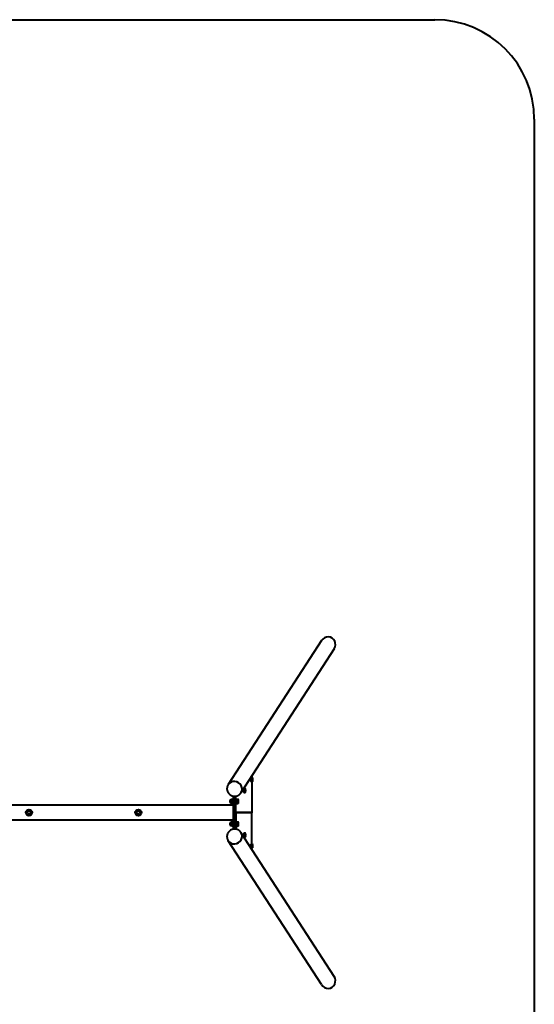
# Model space of a CAD drawing. Units: millimetres. Extents: x -370 to 213, y -26 to 53.
# Drawn here: x 187 to 213, y 4 to 53 of the extents above; entities that cross this region are included whole.
import ezdxf

# ---------------------------------------------------------------- set-up
doc = ezdxf.new("R2010")
doc.units = ezdxf.units.MM
doc.linetypes.add('K5LT_BASIC', pattern=[0])
doc.layers.add('Системный слой (3)', color=7, linetype='Continuous', true_color=0x909090)

# ---------------------------------------------------------------- blocks, each defined once
blk = doc.blocks.new('U10')
at = {"layer": 'Системный слой (3)', "color": 150, "linetype": 'K5LT_BASIC', "lineweight": 40, "true_color": 0x0080ff}
for p, q in [((140.121, 53.351), (207.626, 53.351)), ((212.626, 48.351), (212.626, -21.349))]:
    blk.add_line(p, q, dxfattribs=at)
blk.add_arc((207.626, 48.351), 5, 0, 90, dxfattribs=at)
blk = doc.blocks.new('U11')
at = {"layer": 'Системный слой (3)', "color": 150, "linetype": 'K5LT_BASIC', "lineweight": 40, "true_color": 0x0080ff}
for p, q in [((201.921, 22.145), (197.233, 14.911)), ((202.559, 21.732), (197.871, 14.498)), ((198.428, 15.358), (198.428, 15.27)), ((197.233, 14.911), (197.225, 14.898)), ((198.365, 15.251), (198.359, 15.148)), ((198.359, 15.148), (198.422, 15.148)), ((198.359, 15.148), (198.371, 15.064)), ((198.384, 15.27), (198.365, 15.251)), ((198.365, 15.251), (198.428, 15.251)), ((198.371, 15.064), (198.434, 15.064)), ((198.384, 15.27), (198.447, 15.27)), ((198.428, 15.064), (198.428, 13.511)), ((198.456, 15.253), (198.447, 15.269)), ((198.456, 15.081), (198.453, 15.076)), ((197.871, 14.498), (197.862, 14.485)), ((198.01, 14.703), (198.004, 14.6)), ((198.004, 14.6), (198.067, 14.6)), ((198.004, 14.6), (198.016, 14.516)), ((198.029, 14.722), (198.01, 14.703)), ((198.01, 14.703), (198.073, 14.703)), ((198.016, 14.516), (198.079, 14.516)), ((198.029, 14.722), (198.092, 14.722)), ((198.101, 14.705), (198.092, 14.721)), ((198.101, 14.533), (198.098, 14.528)), ((197.499, 13.881), (180.113, 13.881)), ((197.426, 14.156), (197.392, 14.156)), ((197.426, 13.986), (197.392, 13.986)), ((197.421, 14.053), (197.494, 14.053)), ((197.427, 14.158), (197.422, 14.148)), ((197.432, 13.974), (197.422, 13.994)), ((197.428, 14.151), (197.499, 14.151)), ((197.433, 13.973), (197.499, 13.973)), ((197.445, 14.169), (197.499, 14.169)), ((197.499, 14.294), (197.52, 14.326)), ((197.507, 14.301), (197.499, 14.294)), ((197.499, 12.709), (197.499, 14.294)), ((197.507, 14.301), (197.523, 14.326)), ((197.546, 14.301), (197.507, 14.301)), ((197.507, 12.701), (197.507, 14.301)), ((197.546, 14.301), (197.558, 14.319)), ((197.546, 14.301), (197.558, 14.294)), ((197.546, 12.701), (197.546, 14.301)), ((197.558, 13.511), (197.558, 14.324)), ((197.558, 12.699), (197.558, 14.294)), ((197.566, 13.501), (197.566, 14.324)), ((197.605, 13.501), (197.605, 14.327)), ((197.617, 13.511), (197.617, 14.328)), ((197.655, 14.155), (197.649, 14.052)), ((197.649, 14.052), (197.711, 14.052)), ((197.649, 14.052), (197.661, 13.968)), ((197.674, 14.174), (197.655, 14.155)), ((197.655, 14.155), (197.718, 14.155)), ((197.661, 13.968), (197.724, 13.968)), ((197.674, 14.174), (197.737, 14.174)), ((197.746, 14.157), (197.737, 14.173)), ((197.746, 13.985), (197.743, 13.98)), ((197.566, 13.501), (197.558, 13.511)), ((197.566, 13.501), (197.558, 13.491)), ((197.558, 13.491), (197.558, 12.678)), ((197.566, 13.501), (197.605, 13.501)), ((197.566, 13.501), (197.566, 12.678)), ((197.605, 13.501), (197.566, 13.501)), ((197.605, 13.501), (197.617, 13.511)), ((197.605, 13.501), (197.617, 13.491)), ((197.605, 13.501), (197.605, 12.676)), ((198.42, 13.501), (197.605, 13.501)), ((198.42, 13.501), (197.605, 13.501)), ((198.428, 13.511), (197.617, 13.511)), ((197.617, 13.491), (197.617, 12.674)), ((198.428, 13.491), (197.617, 13.491)), ((198.42, 13.501), (198.428, 13.511)), ((198.42, 13.501), (198.428, 13.491)), ((198.428, 11.939), (198.428, 13.491)), ((197.499, 13.121), (180.113, 13.121)), ((197.426, 13.016), (197.392, 13.016)), ((197.421, 12.913), (197.494, 12.913)), ((197.427, 13.018), (197.422, 13.009)), ((197.428, 13.011), (197.499, 13.011)), ((197.445, 13.029), (197.499, 13.029)), ((197.655, 13.015), (197.649, 12.912)), ((197.649, 12.912), (197.711, 12.912)), ((197.649, 12.912), (197.661, 12.828)), ((197.674, 13.034), (197.655, 13.015)), ((197.655, 13.015), (197.718, 13.015)), ((197.674, 13.034), (197.737, 13.034)), ((197.746, 13.017), (197.737, 13.034)), ((197.426, 12.846), (197.392, 12.846)), ((197.432, 12.835), (197.422, 12.854)), ((197.433, 12.834), (197.499, 12.834)), ((197.507, 12.701), (197.499, 12.709)), ((197.52, 12.676), (197.499, 12.709)), ((197.546, 12.701), (197.507, 12.701)), ((197.523, 12.676), (197.507, 12.701)), ((197.558, 12.699), (197.546, 12.701)), ((197.661, 12.828), (197.724, 12.828)), ((197.746, 12.845), (197.743, 12.84)), ((197.871, 12.505), (197.862, 12.518)), ((202.559, 5.271), (197.871, 12.505)), ((198.01, 12.467), (198.004, 12.364)), ((198.029, 12.487), (198.01, 12.467)), ((198.01, 12.467), (198.073, 12.467)), ((198.029, 12.487), (198.092, 12.487)), ((198.101, 12.469), (198.092, 12.486)), ((197.233, 12.091), (197.225, 12.104)), ((201.921, 4.858), (197.233, 12.091)), ((198.004, 12.364), (198.067, 12.364)), ((198.004, 12.364), (198.016, 12.281)), ((198.016, 12.28), (198.079, 12.28)), ((198.101, 12.297), (198.098, 12.292)), ((198.365, 11.92), (198.359, 11.816)), ((198.384, 11.939), (198.365, 11.92)), ((198.365, 11.92), (198.428, 11.92)), ((198.384, 11.939), (198.447, 11.939)), ((198.456, 11.921), (198.447, 11.938)), ((198.359, 11.816), (198.422, 11.816)), ((198.359, 11.816), (198.371, 11.733)), ((198.371, 11.732), (198.434, 11.732)), ((198.428, 11.645), (198.428, 11.732)), ((198.456, 11.75), (198.453, 11.744))]:
    blk.add_line(p, q, dxfattribs=at)
for centre, radius in [((187.213, 13.501), 0.155), ((187.213, 13.501), 0.0788), ((192.713, 13.501), 0.155), ((192.713, 13.501), 0.0788)]:
    blk.add_circle(centre, radius, dxfattribs=at)
for centre, start, end in [((197.392, 14.071), 90, 181.7545), ((197.392, 14.071), 181.7545, 270), ((197.392, 12.931), 90, 181.7545), ((197.392, 12.931), 181.7545, 270)]:
    blk.add_arc(centre, 0.085, start, end, dxfattribs=at)
for centre, major_axis, ratio, start_param, end_param in [((202.24, 21.938), (-0.217, -0.335), 0.951251, 1.570796, 4.712389), ((197.552, 14.704), (0.319, -0.207), 0.951251, 0, 3.141593), ((197.552, 14.704), (0.319, -0.207), 0.951251, 0, 3.141593), ((198.451, 15.167), (0, -0.0903), 0.173648, 2.831227, 4.886922), ((198.451, 15.167), (0, -0.0903), 0.173648, 4.886922, 6.593551), ((198.451, 15.167), (0, -0.0903), 0.173648, 0.310366, 2.831227), ((198.096, 14.619), (0, -0.0903), 0.173648, 2.831227, 4.886922), ((198.096, 14.619), (0, -0.0903), 0.173648, 4.886922, 6.593551), ((198.096, 14.619), (0, -0.0903), 0.173648, 0.310366, 2.831227), ((197.426, 14.071), (0, -0.085), 0.173648, 3.143957, 4.886922), ((197.426, 14.071), (0, -0.081), 0.173648, 3.451959, 4.886922), ((197.426, 14.071), (0, -0.081), 0.173648, 4.886922, 5.972819), ((197.426, 14.071), (0, -0.085), 0.173648, 4.886922, 6.280821), ((197.741, 14.071), (0, -0.0903), 0.173648, 2.831227, 4.886922), ((197.741, 14.071), (0, -0.0903), 0.173648, 4.886922, 6.593551), ((197.741, 14.071), (0, -0.0903), 0.173648, 0.310366, 2.831227), ((197.426, 12.931), (0, -0.085), 0.173648, 3.143957, 4.886922), ((197.426, 12.931), (0, -0.081), 0.173648, 3.451959, 4.886922), ((197.426, 12.931), (0, -0.081), 0.173648, 4.886922, 5.972819), ((197.426, 12.931), (0, -0.085), 0.173648, 4.886922, 6.280821), ((197.741, 12.931), (0, -0.0903), 0.173648, 2.831227, 4.886922), ((197.741, 12.931), (0, -0.0903), 0.173648, 4.886922, 6.593551), ((197.741, 12.931), (0, -0.0903), 0.173648, 0.310366, 2.831227), ((197.552, 12.298), (-0.319, -0.207), 0.951251, 0, 3.141593), ((197.552, 12.298), (0.319, 0.207), 0.951251, 4.137376, 6.283185), ((198.096, 12.383), (0, -0.0903), 0.173648, 2.831227, 4.886922), ((198.096, 12.383), (0, -0.0903), 0.173648, 0.310366, 2.831227), ((197.552, 12.298), (0.319, 0.207), 0.951251, 3.141593, 4.137376), ((198.096, 12.383), (0, -0.0903), 0.173648, 4.886922, 6.593551), ((198.451, 11.835), (0, -0.0903), 0.173648, 2.831227, 4.886922), ((198.451, 11.835), (0, -0.0903), 0.173648, 0.310366, 2.831227), ((198.451, 11.835), (0, -0.0903), 0.173648, 4.886922, 6.593551), ((202.24, 5.064), (-0.217, 0.335), 0.951251, 1.570796, 4.712389)]:
    blk.add_ellipse(centre, major_axis=major_axis, ratio=ratio, start_param=start_param, end_param=end_param, dxfattribs=at)
for points, knots in [([(197.225, 14.898), (197.217, 14.887), (197.211, 14.876), (197.199, 14.852), (197.194, 14.84), (197.185, 14.815), (197.181, 14.802), (197.175, 14.777), (197.173, 14.763), (197.17, 14.737), (197.169, 14.723), (197.169, 14.696), (197.169, 14.682), (197.172, 14.655), (197.175, 14.641), (197.181, 14.614), (197.185, 14.6), (197.194, 14.573), (197.199, 14.56), (197.212, 14.534), (197.219, 14.521), (197.235, 14.496), (197.243, 14.484), (197.262, 14.461), (197.272, 14.45), (197.294, 14.428), (197.306, 14.418), (197.33, 14.399), (197.343, 14.39), (197.37, 14.373), (197.384, 14.366), (197.413, 14.353), (197.427, 14.347), (197.456, 14.338), (197.471, 14.334), (197.497, 14.329), (197.509, 14.328), (197.523, 14.326), (197.527, 14.326), (197.537, 14.325), (197.544, 14.324), (197.551, 14.324)], [0, 0, 0, 0, 0.972417, 0.972417, 1.944149, 1.944149, 2.917081, 2.917081, 3.896959, 3.896959, 4.881344, 4.881344, 5.874811, 5.874811, 6.877108, 6.877108, 7.890369, 7.890369, 8.915888, 8.915888, 9.954382, 9.954382, 11.007645, 11.007645, 12.076165, 12.076165, 13.161823, 13.161823, 14.265574, 14.265574, 15.379198, 15.379198, 16.473371, 16.473371, 17.551044, 17.551044, 18.368288, 18.368288, 18.613115, 18.613115, 19.118503, 19.118503, 19.118503, 19.118503]), ([(198.422, 15.148), (198.423, 15.151), (198.425, 15.157), (198.428, 15.166), (198.43, 15.174), (198.431, 15.18), (198.432, 15.186), (198.433, 15.192), (198.433, 15.199), (198.434, 15.205), (198.434, 15.211), (198.433, 15.218), (198.433, 15.227), (198.431, 15.238), (198.429, 15.246), (198.428, 15.251)], [0, 0, 0, 0, 1.679816, 2.780687, 4.100621, 5.29978, 5.785161, 6.773962, 7.999819, 9.102067, 9.530451, 10.806592, 12.055167, 13.667644, 16, 16, 16, 16]), ([(198.434, 15.064), (198.435, 15.067), (198.436, 15.072), (198.437, 15.079), (198.437, 15.085), (198.437, 15.091), (198.437, 15.097), (198.437, 15.102), (198.436, 15.107), (198.435, 15.112), (198.434, 15.117), (198.432, 15.123), (198.429, 15.132), (198.426, 15.14), (198.423, 15.146), (198.422, 15.148)], [0, 0, 0, 0, 1.912449, 2.780687, 4.100621, 5.29978, 6.277542, 7.267519, 8.214858, 9.102067, 9.95816, 11.225797, 12.463836, 14.84267, 16, 16, 16, 16]), ([(198.428, 15.251), (198.432, 15.252), (198.436, 15.254), (198.44, 15.256), (198.442, 15.257), (198.444, 15.259), (198.445, 15.26), (198.446, 15.261), (198.447, 15.262), (198.448, 15.263), (198.448, 15.265), (198.448, 15.267), (198.448, 15.268), (198.447, 15.269)], [0, 0, 0, 0, 3.077704, 4.072446, 4.956449, 6.061104, 6.850894, 7.61984, 8.400339, 9.174892, 10.297847, 11.708302, 14, 14, 14, 14]), ([(198.453, 15.076), (198.453, 15.075), (198.452, 15.074), (198.45, 15.072), (198.448, 15.071), (198.446, 15.069), (198.441, 15.067), (198.437, 15.065), (198.434, 15.064)], [0, 0, 0, 0, 1.516672, 2.753135, 3.715676, 4.558757, 6.553982, 9, 9, 9, 9]), ([(197.551, 14.324), (197.553, 14.324), (197.555, 14.324), (197.557, 14.324), (197.557, 14.324), (197.559, 14.324), (197.56, 14.324), (197.562, 14.324), (197.563, 14.324), (197.565, 14.324), (197.565, 14.324), (197.567, 14.324), (197.567, 14.324), (197.571, 14.324), (197.573, 14.324), (197.581, 14.325), (197.586, 14.325), (197.596, 14.326), (197.601, 14.326), (197.609, 14.327), (197.613, 14.328), (197.618, 14.329), (197.62, 14.329), (197.635, 14.331), (197.649, 14.334), (197.675, 14.342), (197.689, 14.347), (197.714, 14.357), (197.726, 14.363), (197.75, 14.376), (197.762, 14.383), (197.783, 14.399), (197.794, 14.407), (197.814, 14.425), (197.823, 14.434), (197.84, 14.454), (197.849, 14.465), (197.858, 14.479), (197.86, 14.482), (197.862, 14.485)], [0, 0, 0, 0, 0.114059, 0.114059, 0.153219, 0.153219, 0.211583, 0.211583, 0.300165, 0.300165, 0.346829, 0.346829, 0.394652, 0.394652, 0.577721, 0.577721, 0.94386, 0.94386, 1.292208, 1.292208, 1.572866, 1.572866, 1.664326, 1.664326, 2.683881, 2.683881, 3.690971, 3.690971, 4.686843, 4.686843, 5.673583, 5.673583, 6.654432, 6.654432, 7.628651, 7.628651, 8.602047, 8.602047, 8.881497, 8.881497, 8.881497, 8.881497]), ([(198.067, 14.6), (198.068, 14.603), (198.07, 14.609), (198.072, 14.618), (198.074, 14.626), (198.076, 14.632), (198.077, 14.638), (198.078, 14.644), (198.078, 14.651), (198.078, 14.657), (198.078, 14.663), (198.078, 14.67), (198.077, 14.679), (198.076, 14.69), (198.074, 14.698), (198.073, 14.703)], [0, 0, 0, 0, 1.679816, 2.780687, 4.100621, 5.29978, 5.785161, 6.773962, 7.999819, 9.102067, 9.530451, 10.806592, 12.055167, 13.667644, 16, 16, 16, 16]), ([(198.079, 14.516), (198.079, 14.519), (198.08, 14.524), (198.081, 14.531), (198.082, 14.537), (198.082, 14.543), (198.082, 14.549), (198.082, 14.554), (198.081, 14.559), (198.08, 14.564), (198.079, 14.569), (198.077, 14.575), (198.074, 14.584), (198.071, 14.592), (198.068, 14.598), (198.067, 14.6)], [0, 0, 0, 0, 1.912449, 2.780687, 4.100621, 5.29978, 6.277542, 7.267519, 8.214858, 9.102067, 9.95816, 11.225797, 12.463836, 14.84267, 16, 16, 16, 16]), ([(198.073, 14.703), (198.076, 14.704), (198.081, 14.706), (198.085, 14.708), (198.087, 14.709), (198.089, 14.711), (198.09, 14.712), (198.091, 14.713), (198.092, 14.714), (198.093, 14.715), (198.093, 14.717), (198.093, 14.719), (198.093, 14.72), (198.092, 14.721)], [0, 0, 0, 0, 3.077704, 4.072446, 4.956449, 6.061104, 6.850894, 7.61984, 8.400339, 9.174892, 10.297847, 11.708302, 14, 14, 14, 14]), ([(198.098, 14.528), (198.098, 14.527), (198.097, 14.526), (198.095, 14.524), (198.093, 14.523), (198.091, 14.521), (198.086, 14.519), (198.081, 14.517), (198.079, 14.516)], [0, 0, 0, 0, 1.516672, 2.753135, 3.715676, 4.558757, 6.553982, 9, 9, 9, 9]), ([(197.428, 14.151), (197.426, 14.145), (197.423, 14.137), (197.42, 14.126), (197.419, 14.119), (197.418, 14.114), (197.417, 14.108), (197.417, 14.102), (197.416, 14.097), (197.416, 14.091), (197.416, 14.085), (197.417, 14.079), (197.418, 14.068), (197.42, 14.059), (197.421, 14.053)], [0, 0, 0, 0, 2.598015, 3.881107, 4.839601, 5.73075, 6.542456, 7.499701, 8.245263, 9.112845, 9.974779, 10.829749, 12.096374, 15, 15, 15, 15]), ([(197.421, 14.053), (197.42, 14.048), (197.419, 14.042), (197.418, 14.033), (197.418, 14.028), (197.418, 14.023), (197.419, 14.018), (197.419, 14.014), (197.42, 14.009), (197.421, 14.004), (197.422, 14), (197.424, 13.995), (197.427, 13.986), (197.43, 13.978), (197.433, 13.973)], [0, 0, 0, 0, 2.598015, 3.881107, 4.839601, 5.73075, 6.542456, 7.499701, 8.245263, 9.112845, 9.974779, 10.829749, 12.096374, 15, 15, 15, 15]), ([(197.427, 14.158), (197.427, 14.157), (197.426, 14.156), (197.426, 14.155), (197.426, 14.153), (197.427, 14.152), (197.428, 14.151)], [0, 0, 0, 0, 1.143143, 2.057163, 3.171168, 7, 7, 7, 7]), ([(197.445, 14.169), (197.442, 14.168), (197.439, 14.166), (197.435, 14.164), (197.432, 14.163), (197.43, 14.161), (197.428, 14.16), (197.427, 14.158), (197.427, 14.158), (197.427, 14.158)], [0, 0, 0, 0, 3.139147, 3.95029, 5.557941, 6.720177, 8.108214, 9.309752, 10, 10, 10, 10]), ([(197.494, 14.053), (197.495, 14.056), (197.497, 14.061), (197.498, 14.066), (197.499, 14.068)], [0, 0, 0, 0, 2.871357, 5, 5, 5, 5]), ([(197.711, 14.052), (197.713, 14.055), (197.715, 14.061), (197.717, 14.07), (197.719, 14.078), (197.721, 14.084), (197.722, 14.09), (197.722, 14.096), (197.723, 14.103), (197.723, 14.109), (197.723, 14.115), (197.723, 14.122), (197.722, 14.131), (197.721, 14.142), (197.719, 14.15), (197.718, 14.155)], [0, 0, 0, 0, 1.679816, 2.780687, 4.100621, 5.29978, 5.785161, 6.773962, 7.999819, 9.102067, 9.530451, 10.806592, 12.055167, 13.667644, 16, 16, 16, 16]), ([(197.724, 13.968), (197.724, 13.971), (197.725, 13.976), (197.726, 13.983), (197.727, 13.989), (197.727, 13.995), (197.727, 14.001), (197.726, 14.006), (197.726, 14.011), (197.725, 14.016), (197.724, 14.021), (197.722, 14.027), (197.719, 14.036), (197.715, 14.044), (197.712, 14.05), (197.711, 14.052)], [0, 0, 0, 0, 1.912449, 2.780687, 4.100621, 5.29978, 6.277542, 7.267519, 8.214858, 9.102067, 9.95816, 11.225797, 12.463836, 14.84267, 16, 16, 16, 16]), ([(197.718, 14.155), (197.721, 14.156), (197.725, 14.158), (197.73, 14.16), (197.732, 14.162), (197.734, 14.163), (197.735, 14.164), (197.736, 14.165), (197.737, 14.166), (197.738, 14.167), (197.738, 14.169), (197.738, 14.171), (197.738, 14.172), (197.737, 14.173)], [0, 0, 0, 0, 3.077704, 4.072446, 4.956449, 6.061104, 6.850894, 7.61984, 8.400339, 9.174892, 10.297847, 11.708302, 14, 14, 14, 14]), ([(197.743, 13.98), (197.743, 13.979), (197.742, 13.978), (197.74, 13.976), (197.738, 13.975), (197.735, 13.973), (197.731, 13.971), (197.726, 13.969), (197.724, 13.968)], [0, 0, 0, 0, 1.516672, 2.753135, 3.715676, 4.558757, 6.553982, 9, 9, 9, 9]), ([(197.428, 13.011), (197.426, 13.006), (197.423, 12.997), (197.42, 12.987), (197.419, 12.98), (197.418, 12.974), (197.417, 12.968), (197.417, 12.963), (197.416, 12.957), (197.416, 12.952), (197.416, 12.946), (197.417, 12.939), (197.418, 12.928), (197.42, 12.919), (197.421, 12.913)], [0, 0, 0, 0, 2.598015, 3.881107, 4.839601, 5.73075, 6.542456, 7.499701, 8.245263, 9.112845, 9.974779, 10.829749, 12.096374, 15, 15, 15, 15]), ([(197.421, 12.913), (197.42, 12.909), (197.419, 12.902), (197.418, 12.894), (197.418, 12.888), (197.418, 12.883), (197.419, 12.878), (197.419, 12.874), (197.42, 12.869), (197.421, 12.865), (197.422, 12.86), (197.424, 12.855), (197.427, 12.846), (197.43, 12.839), (197.433, 12.834)], [0, 0, 0, 0, 2.598015, 3.881107, 4.839601, 5.73075, 6.542456, 7.499701, 8.245263, 9.112845, 9.974779, 10.829749, 12.096374, 15, 15, 15, 15]), ([(197.427, 13.018), (197.427, 13.018), (197.426, 13.017), (197.426, 13.016), (197.426, 13.014), (197.427, 13.012), (197.428, 13.011)], [0, 0, 0, 0, 1.143143, 2.057163, 3.171168, 7, 7, 7, 7]), ([(197.445, 13.029), (197.442, 13.028), (197.439, 13.026), (197.435, 13.024), (197.432, 13.023), (197.43, 13.022), (197.428, 13.02), (197.427, 13.019), (197.427, 13.018), (197.427, 13.018)], [0, 0, 0, 0, 3.139147, 3.95029, 5.557941, 6.720177, 8.108214, 9.309752, 10, 10, 10, 10]), ([(197.494, 12.913), (197.495, 12.916), (197.497, 12.921), (197.498, 12.927), (197.499, 12.929)], [0, 0, 0, 0, 2.871357, 5, 5, 5, 5]), ([(197.711, 12.912), (197.713, 12.916), (197.715, 12.922), (197.717, 12.93), (197.719, 12.938), (197.721, 12.945), (197.722, 12.951), (197.722, 12.956), (197.723, 12.964), (197.723, 12.97), (197.723, 12.976), (197.723, 12.982), (197.722, 12.991), (197.721, 13.002), (197.719, 13.011), (197.718, 13.015)], [0, 0, 0, 0, 1.679816, 2.780687, 4.100621, 5.29978, 5.785161, 6.773962, 7.999819, 9.102067, 9.530451, 10.806592, 12.055167, 13.667644, 16, 16, 16, 16]), ([(197.724, 12.828), (197.724, 12.832), (197.725, 12.836), (197.726, 12.843), (197.727, 12.849), (197.727, 12.856), (197.727, 12.861), (197.726, 12.866), (197.726, 12.871), (197.725, 12.876), (197.724, 12.881), (197.722, 12.887), (197.719, 12.896), (197.715, 12.904), (197.712, 12.91), (197.711, 12.912)], [0, 0, 0, 0, 1.912449, 2.780687, 4.100621, 5.29978, 6.277542, 7.267519, 8.214858, 9.102067, 9.95816, 11.225797, 12.463836, 14.84267, 16, 16, 16, 16]), ([(197.718, 13.015), (197.721, 13.017), (197.725, 13.018), (197.73, 13.021), (197.732, 13.022), (197.734, 13.023), (197.735, 13.024), (197.736, 13.025), (197.737, 13.026), (197.738, 13.028), (197.738, 13.029), (197.738, 13.031), (197.738, 13.033), (197.737, 13.034)], [0, 0, 0, 0, 3.077704, 4.072446, 4.956449, 6.061104, 6.850894, 7.61984, 8.400339, 9.174892, 10.297847, 11.708302, 14, 14, 14, 14]), ([(197.862, 12.518), (197.855, 12.529), (197.847, 12.539), (197.831, 12.559), (197.822, 12.569), (197.803, 12.588), (197.793, 12.596), (197.771, 12.612), (197.76, 12.62), (197.737, 12.634), (197.725, 12.64), (197.701, 12.651), (197.688, 12.656), (197.662, 12.665), (197.648, 12.668), (197.629, 12.672), (197.623, 12.673), (197.613, 12.675), (197.609, 12.675), (197.601, 12.676), (197.597, 12.676), (197.584, 12.678), (197.575, 12.678), (197.564, 12.678), (197.562, 12.678), (197.559, 12.678), (197.559, 12.678), (197.548, 12.678), (197.538, 12.678), (197.526, 12.677), (197.523, 12.676), (197.515, 12.676), (197.51, 12.675), (197.49, 12.672), (197.475, 12.669), (197.446, 12.661), (197.432, 12.657), (197.403, 12.645), (197.389, 12.639), (197.362, 12.624), (197.348, 12.616), (197.322, 12.598), (197.31, 12.588), (197.287, 12.567), (197.276, 12.556), (197.255, 12.533), (197.246, 12.521), (197.229, 12.497), (197.221, 12.484), (197.207, 12.458), (197.201, 12.445), (197.19, 12.418), (197.185, 12.404), (197.178, 12.377), (197.175, 12.363), (197.171, 12.335), (197.169, 12.321), (197.168, 12.294), (197.169, 12.28), (197.171, 12.253), (197.173, 12.24), (197.178, 12.213), (197.181, 12.2), (197.189, 12.175), (197.194, 12.162), (197.205, 12.138), (197.211, 12.127), (197.22, 12.112), (197.222, 12.108), (197.225, 12.104)], [0, 0, 0, 0, 0.971754, 0.971754, 1.944711, 1.944711, 2.918113, 2.918113, 3.896381, 3.896381, 4.881369, 4.881369, 5.873863, 5.873863, 6.87773, 6.87773, 7.308624, 7.308624, 7.58928, 7.58928, 7.892783, 7.892783, 8.534658, 8.534658, 8.681715, 8.681715, 8.728268, 8.728268, 9.431691, 9.431691, 9.631703, 9.631703, 10.004504, 10.004504, 11.060554, 11.060554, 12.131258, 12.131258, 13.21785, 13.21785, 14.322053, 14.322053, 15.43498, 15.43498, 16.528596, 16.528596, 17.60443, 17.60443, 18.663867, 18.663867, 19.708403, 19.708403, 20.738709, 20.738709, 21.75711, 21.75711, 22.763034, 22.763034, 23.760109, 23.760109, 24.747141, 24.747141, 25.728043, 25.728043, 26.702773, 26.702773, 27.674211, 27.674211, 28, 28, 28, 28]), ([(197.743, 12.84), (197.743, 12.839), (197.742, 12.838), (197.74, 12.837), (197.738, 12.835), (197.735, 12.834), (197.731, 12.831), (197.726, 12.829), (197.724, 12.828)], [0, 0, 0, 0, 1.516672, 2.753135, 3.715676, 4.558757, 6.553982, 9, 9, 9, 9]), ([(198.067, 12.364), (198.068, 12.368), (198.07, 12.374), (198.072, 12.382), (198.074, 12.39), (198.076, 12.397), (198.077, 12.403), (198.078, 12.408), (198.078, 12.416), (198.078, 12.422), (198.078, 12.428), (198.078, 12.434), (198.077, 12.443), (198.076, 12.454), (198.074, 12.463), (198.073, 12.467)], [0, 0, 0, 0, 1.679816, 2.780687, 4.100621, 5.29978, 5.785161, 6.773962, 7.999819, 9.102067, 9.530451, 10.806592, 12.055167, 13.667644, 16, 16, 16, 16]), ([(198.073, 12.467), (198.076, 12.469), (198.081, 12.471), (198.085, 12.473), (198.087, 12.474), (198.089, 12.475), (198.09, 12.476), (198.091, 12.477), (198.092, 12.478), (198.093, 12.48), (198.093, 12.481), (198.093, 12.483), (198.093, 12.485), (198.092, 12.486)], [0, 0, 0, 0, 3.077704, 4.072446, 4.956449, 6.061104, 6.850894, 7.61984, 8.400339, 9.174892, 10.297847, 11.708302, 14, 14, 14, 14]), ([(198.079, 12.28), (198.079, 12.284), (198.08, 12.288), (198.081, 12.296), (198.082, 12.301), (198.082, 12.308), (198.082, 12.313), (198.082, 12.318), (198.081, 12.323), (198.08, 12.328), (198.079, 12.334), (198.077, 12.339), (198.074, 12.348), (198.071, 12.356), (198.068, 12.362), (198.067, 12.364)], [0, 0, 0, 0, 1.912449, 2.780687, 4.100621, 5.29978, 6.277542, 7.267519, 8.214858, 9.102067, 9.95816, 11.225797, 12.463836, 14.84267, 16, 16, 16, 16]), ([(198.098, 12.292), (198.098, 12.291), (198.097, 12.29), (198.095, 12.289), (198.093, 12.287), (198.091, 12.286), (198.086, 12.283), (198.081, 12.281), (198.079, 12.28)], [0, 0, 0, 0, 1.516672, 2.753135, 3.715676, 4.558757, 6.553982, 9, 9, 9, 9]), ([(198.422, 11.816), (198.423, 11.82), (198.425, 11.826), (198.428, 11.835), (198.43, 11.842), (198.431, 11.849), (198.432, 11.855), (198.433, 11.86), (198.433, 11.868), (198.434, 11.874), (198.434, 11.88), (198.433, 11.886), (198.433, 11.895), (198.431, 11.906), (198.429, 11.915), (198.428, 11.92)], [0, 0, 0, 0, 1.679816, 2.780687, 4.100621, 5.29978, 5.785161, 6.773962, 7.999819, 9.102067, 9.530451, 10.806592, 12.055167, 13.667644, 16, 16, 16, 16]), ([(198.428, 11.92), (198.432, 11.921), (198.436, 11.923), (198.44, 11.925), (198.442, 11.926), (198.444, 11.927), (198.445, 11.928), (198.446, 11.929), (198.447, 11.93), (198.448, 11.932), (198.448, 11.933), (198.448, 11.935), (198.448, 11.937), (198.447, 11.938)], [0, 0, 0, 0, 3.077704, 4.072446, 4.956449, 6.061104, 6.850894, 7.61984, 8.400339, 9.174892, 10.297847, 11.708302, 14, 14, 14, 14]), ([(198.434, 11.732), (198.435, 11.736), (198.436, 11.74), (198.437, 11.748), (198.437, 11.753), (198.437, 11.76), (198.437, 11.765), (198.437, 11.77), (198.436, 11.775), (198.435, 11.78), (198.434, 11.786), (198.432, 11.792), (198.429, 11.8), (198.426, 11.808), (198.423, 11.814), (198.422, 11.816)], [0, 0, 0, 0, 1.912449, 2.780687, 4.100621, 5.29978, 6.277542, 7.267519, 8.214858, 9.102067, 9.95816, 11.225797, 12.463836, 14.84267, 16, 16, 16, 16]), ([(198.453, 11.744), (198.453, 11.744), (198.452, 11.742), (198.45, 11.741), (198.448, 11.739), (198.446, 11.738), (198.441, 11.735), (198.437, 11.733), (198.434, 11.732)], [0, 0, 0, 0, 1.516672, 2.753135, 3.715676, 4.558757, 6.553982, 9, 9, 9, 9])]:
    blk.add_open_spline(points, degree=3, knots=knots, dxfattribs=at)
for points in [[(198.447, 15.269), (198.447, 15.269), (198.447, 15.27), (198.447, 15.27)], [(198.092, 14.721), (198.092, 14.721), (198.092, 14.722), (198.092, 14.722)], [(197.433, 13.973), (197.433, 13.974), (197.433, 13.974), (197.432, 13.974)], [(197.499, 14.042), (197.497, 14.046), (197.496, 14.049), (197.494, 14.053)], [(197.737, 14.173), (197.737, 14.174), (197.737, 14.174), (197.737, 14.174)], [(197.499, 12.903), (197.497, 12.906), (197.496, 12.91), (197.494, 12.913)], [(197.737, 13.034), (197.737, 13.034), (197.737, 13.034), (197.737, 13.034)], [(197.433, 12.834), (197.433, 12.834), (197.433, 12.834), (197.432, 12.835)], [(198.092, 12.486), (198.092, 12.486), (198.092, 12.486), (198.092, 12.487)], [(198.447, 11.938), (198.447, 11.938), (198.447, 11.938), (198.447, 11.939)]]:
    blk.add_open_spline(points, degree=3, dxfattribs=at)
blk = doc.blocks.new('U9')
at = {"layer": 'Системный слой (3)'}
for name in ['U10', 'U11']:
    blk.add_blockref(name, (0, 0), dxfattribs=at)

msp = doc.modelspace()

# ---------------------------------------------------------------- block references
at = {"layer": 'Системный слой (3)'}
msp.add_blockref('U9', (0, 0), dxfattribs=at)

doc.saveas('drawing.dxf')
